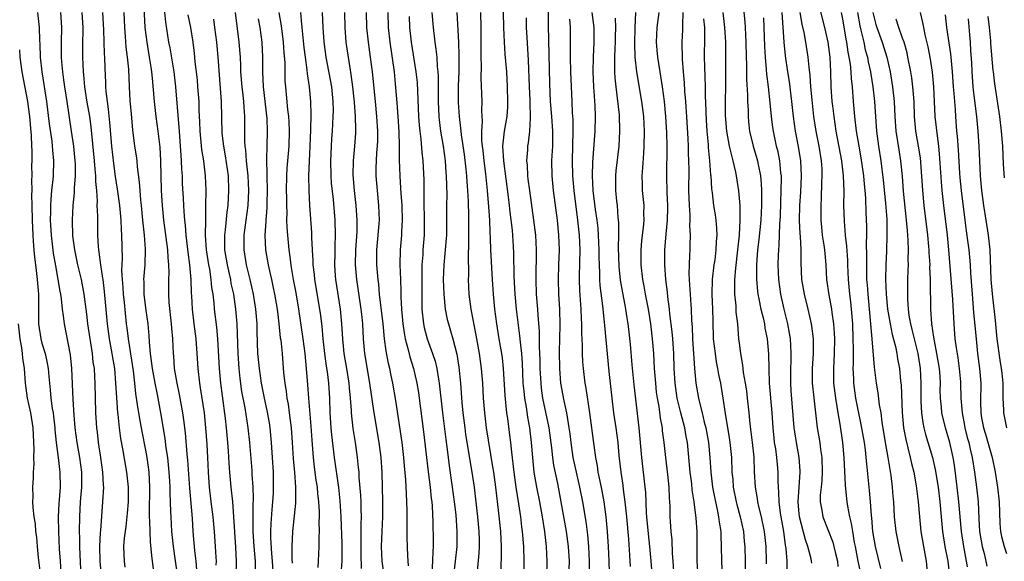
# Model space of a CAD drawing. Units: inches. Extents: x 2544000 to 2547000, y 1536740 to 1539000.
# Drawn here: x 2544672 to 2544805, y 1537733 to 1537806 of the extents above; entities that cross this region are included whole.
import ezdxf

# ---------------------------------------------------------------- set-up
doc = ezdxf.new("R2010")
doc.units = ezdxf.units.IN
doc.header["$MEASUREMENT"] = 0
doc.layers.add('LD25441536_2ft', color=9, linetype='Continuous')

msp = doc.modelspace()

# ---------------------------------------------------------------- linework, layer by layer
at = {"layer": 'LD25441536_2ft'}
for points, elevation in [([(2544748.77, 1537730.77), (2544748.8, 1537733), (2544748.72, 1537735), (2544748.56, 1537736.56), (2544748.33, 1537738.34), (2544747.91, 1537741), (2544747.49, 1537743), (2544747.02, 1537745), (2544746.6, 1537747), (2544746.3, 1537749), (2544746.18, 1537750.18), (2544746.07, 1537751), (2544745.86, 1537752.14), (2544745.75, 1537753), (2544745.38, 1537754.62), (2544744.94, 1537757), (2544744.78, 1537759), (2544744.77, 1537761.23), (2544744.86, 1537764.86), (2544744.81, 1537767), (2544744.67, 1537769), (2544744.6, 1537771), (2544744.66, 1537773), (2544744.75, 1537775), (2544744.68, 1537777), (2544744.46, 1537779), (2544743.95, 1537783), (2544743.74, 1537785), (2544743.71, 1537787), (2544743.74, 1537787.74), (2544743.83, 1537789), (2544743.86, 1537790.14), (2544743.86, 1537791), (2544743.73, 1537793), (2544743.55, 1537795), (2544743.43, 1537797.43), (2544743.27, 1537805.27), (2544743.33, 1537810.67)], 8784), ([(2544688.68, 1537808.68), (2544688.88, 1537805), (2544689.11, 1537803), (2544689.46, 1537801), (2544689.65, 1537799.65), (2544689.76, 1537799), (2544689.86, 1537798.14), (2544690.12, 1537795), (2544690.34, 1537793), (2544690.61, 1537791), (2544690.86, 1537788.86), (2544690.98, 1537787), (2544691.07, 1537783), (2544691.18, 1537781), (2544691.37, 1537779), (2544691.91, 1537775), (2544691.95, 1537773.95), (2544692.05, 1537773), (2544692.08, 1537771.92), (2544692.04, 1537771), (2544692.03, 1537770.03), (2544692.03, 1537769), (2544692.1, 1537767.9), (2544692.4, 1537765), (2544692.44, 1537764.44), (2544692.58, 1537763), (2544692.68, 1537761), (2544692.71, 1537760.71), (2544692.83, 1537759), (2544693.18, 1537757), (2544693.51, 1537755.51), (2544693.95, 1537753), (2544694.08, 1537752.08), (2544694.3, 1537750.3), (2544694.54, 1537747.46), (2544694.63, 1537746.63), (2544694.87, 1537742.87), (2544695.23, 1537738.77), (2544695.34, 1537737), (2544695.56, 1537734.44), (2544695.74, 1537733), (2544695.82, 1537731.82)], 8748), ([(2544737.09, 1537809.09), (2544737.22, 1537805), (2544737.31, 1537803), (2544737.4, 1537801.4), (2544737.59, 1537799), (2544737.71, 1537797), (2544737.76, 1537795), (2544737.72, 1537794.28), (2544737.63, 1537793), (2544737.3, 1537791), (2544737.08, 1537789), (2544737.18, 1537787), (2544737.85, 1537782.15), (2544737.98, 1537781), (2544738.07, 1537780.07), (2544738.36, 1537777.64), (2544738.51, 1537775.49), (2544738.56, 1537774.56), (2544738.59, 1537771.41), (2544738.72, 1537769), (2544738.92, 1537767), (2544739.38, 1537763.38), (2544739.43, 1537762.57), (2544739.61, 1537761), (2544739.71, 1537759.71), (2544739.83, 1537757), (2544739.92, 1537755.92), (2544740.02, 1537755), (2544740.24, 1537753.76), (2544740.42, 1537752.42), (2544740.69, 1537751), (2544740.93, 1537749), (2544741.09, 1537747), (2544741.3, 1537745), (2544741.66, 1537743), (2544742.06, 1537741), (2544742.42, 1537739), (2544742.74, 1537737), (2544742.96, 1537735), (2544743.05, 1537733), (2544743.01, 1537731)], 8780), ([(2544698.49, 1537732.49), (2544698.5, 1537733), (2544698.46, 1537733.54), (2544698.4, 1537735), (2544698.24, 1537737), (2544698.05, 1537739), (2544697.79, 1537741), (2544697.56, 1537743), (2544697.44, 1537745), (2544697.36, 1537747), (2544697.27, 1537748.73), (2544697.09, 1537751), (2544696.88, 1537753), (2544696.38, 1537756.38), (2544696.27, 1537757), (2544696.03, 1537759), (2544695.92, 1537761), (2544695.78, 1537763), (2544695.52, 1537765), (2544695.28, 1537767), (2544695.2, 1537768.8), (2544695.17, 1537769.17), (2544695.11, 1537771), (2544694.94, 1537773), (2544694.7, 1537774.7), (2544694.43, 1537777), (2544694.33, 1537778.33), (2544694.24, 1537779), (2544694.18, 1537780.18), (2544694.1, 1537781), (2544694.05, 1537781.95), (2544693.95, 1537783.95), (2544693.92, 1537785), (2544693.86, 1537785.86), (2544693.82, 1537787), (2544693.75, 1537787.75), (2544693.68, 1537789), (2544693.54, 1537791), (2544693.51, 1537791.51), (2544693.05, 1537797), (2544692.8, 1537799), (2544692.26, 1537802.26), (2544692.11, 1537803), (2544691.69, 1537805.69), (2544691.51, 1537807.51)], 8750), ([(2544769.53, 1537807.53), (2544769.72, 1537805.72), (2544769.76, 1537805), (2544769.85, 1537803), (2544769.89, 1537801), (2544769.94, 1537800.06), (2544769.97, 1537797.97), (2544770.09, 1537795.91), (2544770.09, 1537795), (2544770.16, 1537793.84), (2544770.17, 1537793), (2544770.24, 1537792.25), (2544770.38, 1537791), (2544770.83, 1537789), (2544771.34, 1537787.34), (2544771.42, 1537787), (2544771.51, 1537786.49), (2544771.85, 1537785), (2544771.95, 1537783.95), (2544771.99, 1537783), (2544771.97, 1537782.03), (2544771.98, 1537781), (2544771.89, 1537779), (2544771.62, 1537776.38), (2544771.45, 1537775), (2544771.31, 1537773), (2544771.31, 1537771), (2544771.44, 1537769.44), (2544771.49, 1537769), (2544771.63, 1537768.37), (2544771.88, 1537767), (2544772.19, 1537765.81), (2544772.36, 1537765), (2544772.44, 1537764.44), (2544772.74, 1537763), (2544772.92, 1537760.92), (2544772.95, 1537759), (2544773.02, 1537757), (2544773.35, 1537753), (2544773.49, 1537751), (2544773.62, 1537749.62), (2544773.7, 1537749), (2544773.84, 1537748.16), (2544774, 1537747), (2544774.07, 1537746.07), (2544774.18, 1537745), (2544774.17, 1537743.83), (2544774.2, 1537743), (2544774.28, 1537742.28), (2544774.31, 1537741), (2544774.5, 1537739.5), (2544774.94, 1537737), (2544775.18, 1537735.18), (2544775.27, 1537734.73), (2544775.38, 1537733), (2544775.39, 1537731.39)], 8802), ([(2544788.04, 1537732.04), (2544787.32, 1537735), (2544787, 1537737), (2544786.85, 1537738.85), (2544786.81, 1537739.19), (2544786.68, 1537741), (2544786.54, 1537742.54), (2544786.15, 1537746.15), (2544786.08, 1537747), (2544785.98, 1537748.02), (2544785.85, 1537749), (2544785.43, 1537751.43), (2544785, 1537753.43), (2544784.7, 1537755), (2544784.43, 1537757), (2544784.42, 1537757.58), (2544784.34, 1537759), (2544784.37, 1537759.63), (2544784.37, 1537761.63), (2544784.35, 1537763), (2544784.27, 1537765), (2544784.12, 1537767), (2544784.01, 1537768.01), (2544783.88, 1537769), (2544783.69, 1537771), (2544783.6, 1537773), (2544783.59, 1537773.59), (2544783.49, 1537775.49), (2544783.31, 1537777), (2544783.14, 1537778.86), (2544783.08, 1537781), (2544783.1, 1537782.9), (2544783.03, 1537785), (2544782.8, 1537787), (2544782.05, 1537791), (2544781.75, 1537793), (2544781.58, 1537794.42), (2544781.52, 1537795), (2544781.38, 1537797), (2544781.31, 1537799), (2544781.22, 1537801), (2544780.97, 1537803), (2544780.53, 1537805), (2544779.8, 1537807.8)], 8810), ([(2544680.29, 1537731), (2544680.14, 1537733.86), (2544680.09, 1537735), (2544680.09, 1537736.09), (2544680.07, 1537737), (2544680.09, 1537739), (2544680.2, 1537741), (2544680.37, 1537743), (2544680.37, 1537745), (2544680.1, 1537747), (2544679.75, 1537749), (2544679.47, 1537751), (2544679.32, 1537752.68), (2544679.19, 1537754.81), (2544679.04, 1537759), (2544678.85, 1537760.85), (2544678.03, 1537765), (2544677.92, 1537766.09), (2544677.77, 1537767), (2544677.63, 1537768.37), (2544677.53, 1537769), (2544677.44, 1537769.44), (2544677.2, 1537771), (2544676.85, 1537772.85), (2544676.55, 1537774.55), (2544676.27, 1537777), (2544676.16, 1537779), (2544676.18, 1537780.18), (2544676.18, 1537781), (2544676.22, 1537781.78), (2544676.33, 1537783), (2544676.51, 1537784.51), (2544676.54, 1537785), (2544676.6, 1537787), (2544676.46, 1537788.46), (2544676.43, 1537789), (2544676.36, 1537789.64), (2544676.01, 1537792.01), (2544675.64, 1537795), (2544675.3, 1537797.3), (2544675.04, 1537799), (2544674.8, 1537801), (2544674.74, 1537802.74), (2544674.7, 1537803.3), (2544674.68, 1537805), (2544674.46, 1537807)], 8738), ([(2544677.48, 1537807), (2544677.64, 1537805), (2544677.59, 1537803), (2544677.59, 1537801), (2544677.63, 1537800.37), (2544677.76, 1537799), (2544677.92, 1537797.92), (2544678.03, 1537797), (2544678.33, 1537795), (2544678.95, 1537791), (2544679.23, 1537789), (2544679.43, 1537787), (2544679.45, 1537786.55), (2544679.46, 1537785), (2544679.32, 1537783.32), (2544679.32, 1537782.68), (2544679.15, 1537781), (2544679.06, 1537779), (2544679.12, 1537776.88), (2544679.36, 1537775), (2544679.67, 1537773.67), (2544679.8, 1537773), (2544680.27, 1537771), (2544680.63, 1537769), (2544681, 1537766.31), (2544681.15, 1537765), (2544681.43, 1537763), (2544681.53, 1537762.47), (2544681.75, 1537761), (2544681.87, 1537759.87), (2544682.01, 1537759), (2544682.09, 1537757.91), (2544682.13, 1537757), (2544682.22, 1537753), (2544682.35, 1537751), (2544682.43, 1537750.43), (2544682.58, 1537749), (2544682.89, 1537747), (2544683.17, 1537745), (2544683.25, 1537743.25), (2544683.27, 1537743), (2544683.17, 1537741), (2544682.87, 1537737.13), (2544682.86, 1537736.86), (2544682.75, 1537735), (2544682.8, 1537733), (2544682.97, 1537731)], 8740), ([(2544680.38, 1537807), (2544680.52, 1537805), (2544680.48, 1537802.48), (2544680.47, 1537801), (2544680.56, 1537799), (2544680.61, 1537798.61), (2544680.75, 1537797), (2544681.06, 1537794.94), (2544681.38, 1537793), (2544681.58, 1537791.58), (2544682.02, 1537787), (2544682.14, 1537785.86), (2544682.2, 1537785), (2544682.2, 1537784.2), (2544682.33, 1537783), (2544682.43, 1537781.57), (2544682.41, 1537781), (2544682.47, 1537779.53), (2544682.46, 1537778.46), (2544682.48, 1537777), (2544682.57, 1537775.43), (2544682.61, 1537775), (2544682.68, 1537774.68), (2544682.89, 1537773), (2544683.17, 1537771.17), (2544683.18, 1537771), (2544683.38, 1537769.38), (2544683.77, 1537765), (2544684.04, 1537763), (2544684.41, 1537761), (2544684.49, 1537760.49), (2544684.75, 1537759), (2544684.92, 1537757), (2544685.02, 1537755.02), (2544685.18, 1537753), (2544685.21, 1537752.79), (2544685.39, 1537751), (2544685.57, 1537749.57), (2544685.84, 1537748.16), (2544686.4, 1537745), (2544686.6, 1537743), (2544686.6, 1537741), (2544686.5, 1537739.5), (2544686.32, 1537737.68), (2544686.09, 1537736.09), (2544686, 1537735), (2544686.04, 1537733.96), (2544686.06, 1537733), (2544686.18, 1537732.18)], 8742), ([(2544690.04, 1537731.96), (2544689.91, 1537733), (2544689.79, 1537733.79), (2544689.62, 1537735.62), (2544689.56, 1537737), (2544689.54, 1537738.46), (2544689.51, 1537739), (2544689.5, 1537739.5), (2544689.53, 1537743), (2544689.44, 1537745), (2544689.18, 1537747), (2544689, 1537747.98), (2544688.48, 1537750.48), (2544688.28, 1537751.72), (2544688.04, 1537753), (2544687.89, 1537754.11), (2544687.64, 1537755.64), (2544687.51, 1537757), (2544687.32, 1537758.68), (2544686.64, 1537763), (2544686.47, 1537764.47), (2544686.4, 1537765), (2544686.1, 1537767.9), (2544685.97, 1537769), (2544685.93, 1537769.93), (2544685.84, 1537771), (2544685.78, 1537772.22), (2544685.84, 1537773.84), (2544685.78, 1537777), (2544685.73, 1537777.73), (2544685.68, 1537779), (2544685.49, 1537781), (2544685.19, 1537783.19), (2544684.91, 1537784.91), (2544684.66, 1537786.66), (2544684.4, 1537789), (2544684.16, 1537792.16), (2544683.97, 1537793.97), (2544683.81, 1537795), (2544683.65, 1537796.35), (2544683.6, 1537797), (2544683.59, 1537797.59), (2544683.5, 1537799.5), (2544683.46, 1537801), (2544683.43, 1537801.43), (2544683.34, 1537804.66), (2544683.21, 1537807)], 8744), ([(2544686.02, 1537807), (2544686.12, 1537805), (2544686.23, 1537803.77), (2544686.32, 1537802.32), (2544686.5, 1537801), (2544686.64, 1537799.36), (2544686.73, 1537797), (2544686.84, 1537795.16), (2544687, 1537793.29), (2544687.2, 1537791.2), (2544687.48, 1537789), (2544687.68, 1537787.68), (2544687.76, 1537787), (2544687.82, 1537786.18), (2544688.11, 1537784.11), (2544688.18, 1537783), (2544688.28, 1537781.72), (2544688.37, 1537781), (2544688.56, 1537779), (2544688.59, 1537778.59), (2544688.75, 1537777), (2544688.89, 1537775.11), (2544688.86, 1537773), (2544688.7, 1537771), (2544688.72, 1537770.72), (2544688.73, 1537769), (2544689, 1537766.82), (2544689.26, 1537765), (2544689.4, 1537763.4), (2544689.45, 1537762.55), (2544689.6, 1537761), (2544689.67, 1537760.33), (2544689.86, 1537759), (2544690.21, 1537757), (2544690.51, 1537755.49), (2544690.96, 1537753), (2544691.55, 1537749.55), (2544691.7, 1537748.3), (2544691.9, 1537747), (2544692.02, 1537746.02), (2544692.11, 1537745), (2544692.19, 1537743.81), (2544692.22, 1537743), (2544692.22, 1537742.22), (2544692.34, 1537739.66), (2544692.36, 1537739), (2544692.46, 1537737), (2544692.66, 1537735), (2544692.96, 1537733.04), (2544693.2, 1537731.2)], 8746), ([(2544701.19, 1537731), (2544701.21, 1537733), (2544701.12, 1537734.88), (2544700.86, 1537739), (2544700.7, 1537741), (2544700.48, 1537743), (2544700.32, 1537745), (2544700.23, 1537746.23), (2544700.15, 1537747.85), (2544700.06, 1537749), (2544699.87, 1537751), (2544699.73, 1537752.27), (2544699.31, 1537755.31), (2544699.1, 1537757), (2544698.93, 1537759), (2544698.71, 1537763), (2544698.57, 1537764.57), (2544698.27, 1537767), (2544698.2, 1537767.8), (2544698.05, 1537769), (2544697.9, 1537769.9), (2544697.82, 1537771), (2544697.61, 1537772.39), (2544697.49, 1537773), (2544697.18, 1537775), (2544697.04, 1537777), (2544697.06, 1537779), (2544697.1, 1537781), (2544697.11, 1537783), (2544697.03, 1537785), (2544696.79, 1537787), (2544696.54, 1537788.54), (2544696.32, 1537791), (2544696.28, 1537792.28), (2544696.2, 1537793.8), (2544696.17, 1537795), (2544696.02, 1537797), (2544695.94, 1537797.94), (2544695.66, 1537800.34), (2544695.55, 1537801.55), (2544695.36, 1537803), (2544695.04, 1537805), (2544694.72, 1537806.72)], 8752), ([(2544698.1, 1537806.1), (2544698.27, 1537805), (2544698.53, 1537803), (2544698.71, 1537801), (2544699.15, 1537795), (2544699.26, 1537790.74), (2544699.45, 1537789), (2544699.69, 1537787.69), (2544700.07, 1537785), (2544700.15, 1537783), (2544700.05, 1537781), (2544699.93, 1537780.07), (2544699.71, 1537777.71), (2544699.61, 1537777), (2544699.59, 1537776.41), (2544699.62, 1537775), (2544699.94, 1537773), (2544700.23, 1537771.77), (2544700.39, 1537771), (2544700.47, 1537770.47), (2544700.79, 1537769), (2544701.09, 1537767), (2544701.26, 1537765), (2544701.39, 1537761), (2544701.53, 1537759), (2544701.66, 1537757.66), (2544701.9, 1537755.9), (2544702.32, 1537753.68), (2544702.75, 1537751), (2544702.97, 1537749), (2544703.26, 1537745.26), (2544703.28, 1537744.72), (2544703.4, 1537743), (2544703.46, 1537741.46), (2544703.42, 1537740.58), (2544703.42, 1537739), (2544703.41, 1537738.59), (2544703.43, 1537737), (2544703.55, 1537735), (2544703.71, 1537733), (2544703.75, 1537731.75)], 8754), ([(2544706.34, 1537729), (2544706.06, 1537733), (2544705.97, 1537734.03), (2544705.85, 1537736.15), (2544705.85, 1537737), (2544705.89, 1537738.11), (2544706.02, 1537739.98), (2544706.13, 1537741), (2544706.19, 1537742.19), (2544706.22, 1537743), (2544706.19, 1537745), (2544706.08, 1537747), (2544705.95, 1537749), (2544705.75, 1537751), (2544705.65, 1537751.65), (2544705.35, 1537753.35), (2544704.99, 1537755), (2544704.6, 1537757), (2544704.31, 1537759), (2544704.11, 1537761), (2544704, 1537764), (2544703.99, 1537765), (2544703.83, 1537767), (2544703.51, 1537769), (2544703.04, 1537771), (2544702.55, 1537773), (2544702.23, 1537775), (2544702.27, 1537777), (2544702.54, 1537779), (2544702.78, 1537781), (2544702.88, 1537783), (2544702.78, 1537785), (2544702.55, 1537787), (2544702.46, 1537788.46), (2544702.38, 1537789), (2544702.34, 1537789.66), (2544702.33, 1537793), (2544702.24, 1537794.24), (2544702.2, 1537795), (2544702.12, 1537795.88), (2544701.99, 1537797), (2544701.82, 1537799), (2544701.8, 1537799.8), (2544701.74, 1537801), (2544701.59, 1537803), (2544701.07, 1537807)], 8756), ([(2544704.15, 1537806.15), (2544704.34, 1537805), (2544704.61, 1537803), (2544704.71, 1537801), (2544704.72, 1537799), (2544704.83, 1537797), (2544705.29, 1537792.71), (2544705.36, 1537791), (2544705.3, 1537789), (2544705.26, 1537787.26), (2544705.24, 1537787), (2544705.32, 1537785.32), (2544705.31, 1537785), (2544705.36, 1537783), (2544705.3, 1537781.3), (2544705.29, 1537780.71), (2544705.15, 1537779), (2544705.16, 1537778.84), (2544705.05, 1537777), (2544705.14, 1537775), (2544705.48, 1537773), (2544705.77, 1537771.77), (2544705.92, 1537771), (2544706.12, 1537770.12), (2544706.35, 1537769), (2544706.68, 1537767), (2544706.93, 1537765.07), (2544707.12, 1537763.13), (2544707.17, 1537762.83), (2544707.35, 1537761), (2544707.57, 1537758.43), (2544707.72, 1537757), (2544707.91, 1537755.91), (2544708.01, 1537755), (2544708.16, 1537754.17), (2544708.33, 1537753), (2544708.58, 1537751), (2544708.72, 1537749), (2544708.85, 1537746.85), (2544709.02, 1537744.98), (2544709.17, 1537743), (2544709.16, 1537740.84), (2544708.77, 1537737), (2544708.68, 1537735), (2544708.67, 1537733.33), (2544708.72, 1537732.72)], 8758), ([(2544706.94, 1537807), (2544707.22, 1537805.22), (2544707.5, 1537803), (2544707.59, 1537801.59), (2544707.71, 1537800.29), (2544707.75, 1537797.75), (2544707.8, 1537797), (2544708.09, 1537793.91), (2544708.21, 1537793), (2544708.27, 1537792.27), (2544708.33, 1537791), (2544708.26, 1537789), (2544707.99, 1537786.01), (2544707.95, 1537785), (2544707.93, 1537783), (2544707.95, 1537782.05), (2544707.94, 1537781), (2544707.98, 1537780.02), (2544707.96, 1537779), (2544708, 1537778), (2544708.08, 1537777), (2544708.27, 1537775), (2544708.37, 1537774.37), (2544708.52, 1537773), (2544708.6, 1537772.6), (2544708.86, 1537771), (2544709.19, 1537769.19), (2544709.55, 1537767), (2544710.16, 1537763), (2544710.41, 1537761), (2544710.46, 1537760.46), (2544710.61, 1537759), (2544710.78, 1537756.78), (2544710.9, 1537755), (2544711.22, 1537751.22), (2544711.35, 1537749.35), (2544711.53, 1537747), (2544711.69, 1537745.69), (2544711.93, 1537743.93), (2544712.09, 1537743), (2544712.15, 1537742.15), (2544712.28, 1537741), (2544712.35, 1537739.65), (2544712.34, 1537739), (2544712.3, 1537738.3), (2544712.34, 1537737), (2544712.31, 1537736.31), (2544712.33, 1537735), (2544712.22, 1537733), (2544712.16, 1537732.16)], 8760), ([(2544709.82, 1537807), (2544709.95, 1537805.95), (2544710.01, 1537805), (2544710.29, 1537802.29), (2544710.45, 1537801), (2544710.7, 1537799.3), (2544710.74, 1537798.74), (2544711.02, 1537797), (2544711.21, 1537795), (2544711.23, 1537793.23), (2544711.19, 1537791.19), (2544711.11, 1537789), (2544710.94, 1537785), (2544710.95, 1537783), (2544711.06, 1537781), (2544711.33, 1537777.33), (2544711.34, 1537776.66), (2544711.41, 1537775), (2544711.51, 1537773.51), (2544711.52, 1537773), (2544711.68, 1537771.68), (2544711.75, 1537771), (2544712.48, 1537766.47), (2544712.7, 1537764.7), (2544712.87, 1537763), (2544713.09, 1537761), (2544713.32, 1537759.32), (2544713.45, 1537758.55), (2544713.63, 1537757), (2544713.74, 1537755), (2544713.8, 1537753), (2544713.95, 1537751), (2544714.04, 1537750.04), (2544714.38, 1537747), (2544714.95, 1537742.95), (2544715.14, 1537741.14), (2544715.28, 1537739), (2544715.41, 1537735.41), (2544715.41, 1537734.59), (2544715.39, 1537733), (2544715.28, 1537731.28)], 8762), ([(2544712.77, 1537807), (2544712.85, 1537805), (2544713, 1537803.04), (2544713.25, 1537801), (2544714, 1537797), (2544714.22, 1537795), (2544714.23, 1537793.77), (2544714.21, 1537793), (2544714.09, 1537791), (2544714.01, 1537789.99), (2544713.96, 1537789), (2544713.93, 1537787.93), (2544713.87, 1537787), (2544713.91, 1537785), (2544713.98, 1537783.98), (2544714.23, 1537781.77), (2544714.47, 1537779), (2544714.52, 1537777), (2544714.46, 1537775.54), (2544714.46, 1537774.46), (2544714.42, 1537773), (2544714.51, 1537771.49), (2544714.55, 1537771), (2544715.19, 1537767), (2544715.38, 1537765), (2544715.49, 1537763), (2544715.69, 1537761), (2544716.03, 1537759), (2544716.35, 1537757), (2544716.38, 1537756.38), (2544716.52, 1537755), (2544716.65, 1537753.35), (2544716.66, 1537753), (2544716.9, 1537750.9), (2544717.19, 1537749), (2544717.47, 1537747), (2544717.63, 1537745.63), (2544717.69, 1537745), (2544717.72, 1537744.28), (2544717.93, 1537741.93), (2544717.97, 1537741), (2544717.98, 1537740.02), (2544718.03, 1537739), (2544717.98, 1537738.02), (2544717.99, 1537735.99), (2544717.96, 1537735), (2544717.99, 1537734.01), (2544718.01, 1537732.01)], 8764), ([(2544715.76, 1537807), (2544715.8, 1537805), (2544715.97, 1537803), (2544716.09, 1537802.09), (2544716.47, 1537799.53), (2544716.64, 1537798.64), (2544716.86, 1537797), (2544717.08, 1537794.92), (2544717.23, 1537793), (2544717.25, 1537791.25), (2544717.27, 1537791), (2544717.26, 1537790.74), (2544717.13, 1537789), (2544716.93, 1537787), (2544716.88, 1537785.12), (2544717.06, 1537783), (2544717.31, 1537781), (2544717.45, 1537779), (2544717.43, 1537777.43), (2544717.27, 1537775), (2544717.23, 1537773), (2544717.37, 1537771), (2544717.98, 1537767), (2544718.09, 1537765.91), (2544718.18, 1537765), (2544718.29, 1537763), (2544718.48, 1537761), (2544719.13, 1537757), (2544719.71, 1537753), (2544720.38, 1537749), (2544720.66, 1537747), (2544720.8, 1537745), (2544720.91, 1537741), (2544720.91, 1537739), (2544720.8, 1537737), (2544720.72, 1537735), (2544720.82, 1537733), (2544721.07, 1537731.07)], 8766), ([(2544724.39, 1537732.39), (2544724.29, 1537733.71), (2544724.21, 1537736.21), (2544724.23, 1537737.77), (2544724.22, 1537739.78), (2544724.19, 1537741), (2544724.11, 1537742.11), (2544724.04, 1537743.96), (2544723.86, 1537745.86), (2544723.78, 1537747), (2544723.54, 1537749), (2544722.68, 1537754.68), (2544722.29, 1537757), (2544722.04, 1537758.04), (2544721.86, 1537759), (2544721.69, 1537759.69), (2544721.37, 1537761.37), (2544721.17, 1537763), (2544720.98, 1537765), (2544720.51, 1537769), (2544720.39, 1537770.39), (2544720.31, 1537771), (2544720.14, 1537773), (2544720.13, 1537775), (2544720.48, 1537779), (2544720.42, 1537781), (2544720.21, 1537783), (2544720.05, 1537785), (2544720.06, 1537786.06), (2544720.09, 1537787), (2544720.15, 1537788.15), (2544720.23, 1537789), (2544720.26, 1537789.74), (2544720.28, 1537791), (2544720.14, 1537793), (2544719.93, 1537795), (2544719.54, 1537799), (2544719.27, 1537801), (2544718.99, 1537803), (2544718.78, 1537805), (2544718.73, 1537807)], 8768), ([(2544721.59, 1537807), (2544721.67, 1537805), (2544721.88, 1537803), (2544722.45, 1537799), (2544722.62, 1537797.38), (2544722.84, 1537794.84), (2544722.97, 1537793), (2544723.1, 1537790.9), (2544723.14, 1537789), (2544723.14, 1537787.14), (2544723.21, 1537785), (2544723.33, 1537783.33), (2544723.36, 1537782.64), (2544723.49, 1537781), (2544723.55, 1537779), (2544723.47, 1537777.47), (2544723.46, 1537777), (2544723.28, 1537775), (2544723.25, 1537773), (2544723.33, 1537771), (2544723.38, 1537769.38), (2544723.37, 1537768.63), (2544723.44, 1537767), (2544723.63, 1537765), (2544723.8, 1537763.8), (2544723.96, 1537763), (2544724.32, 1537761.68), (2544724.57, 1537760.57), (2544725.06, 1537759), (2544725.54, 1537757), (2544725.74, 1537755.74), (2544725.85, 1537755), (2544726.44, 1537750.44), (2544727.04, 1537745.04), (2544727.31, 1537743), (2544727.47, 1537741.47), (2544727.53, 1537741), (2544727.58, 1537740.42), (2544727.67, 1537738.33), (2544727.71, 1537735.71), (2544727.71, 1537735), (2544727.66, 1537734.34), (2544727.64, 1537733), (2544727.52, 1537731.52)], 8770), ([(2544724.47, 1537806.47), (2544724.55, 1537805), (2544724.77, 1537803), (2544725.4, 1537799), (2544725.55, 1537797.55), (2544725.76, 1537793), (2544725.83, 1537791.83), (2544725.92, 1537791), (2544726.07, 1537789.93), (2544726.19, 1537788.19), (2544726.33, 1537787), (2544726.46, 1537784.46), (2544726.48, 1537783), (2544726.47, 1537781.53), (2544726.52, 1537779), (2544726.5, 1537777), (2544726.34, 1537775), (2544726.31, 1537774.31), (2544726.21, 1537773), (2544726.21, 1537767), (2544726.4, 1537765), (2544726.51, 1537764.51), (2544726.91, 1537763), (2544727.63, 1537761), (2544727.97, 1537759.97), (2544728.2, 1537759), (2544728.43, 1537757.57), (2544728.54, 1537757), (2544729, 1537753), (2544729.42, 1537749.42), (2544729.57, 1537748.43), (2544729.87, 1537745.87), (2544730.3, 1537743), (2544730.57, 1537741), (2544730.76, 1537739.24), (2544730.92, 1537737), (2544730.89, 1537735), (2544730.69, 1537733), (2544730.37, 1537730.37)], 8772), ([(2544727.55, 1537807), (2544727.7, 1537805), (2544727.94, 1537803), (2544728.08, 1537802.08), (2544728.2, 1537801), (2544728.27, 1537799.73), (2544728.36, 1537799), (2544728.39, 1537798.4), (2544728.38, 1537795.62), (2544728.39, 1537795), (2544728.48, 1537793), (2544728.52, 1537792.52), (2544728.73, 1537791), (2544729.08, 1537789), (2544729.34, 1537787), (2544729.45, 1537785.45), (2544729.49, 1537785), (2544729.56, 1537782.44), (2544729.53, 1537781), (2544729.5, 1537777), (2544729.48, 1537776.52), (2544729.35, 1537775), (2544729.16, 1537773), (2544729.09, 1537771), (2544729.14, 1537769), (2544729.32, 1537767), (2544729.61, 1537765.61), (2544729.77, 1537765), (2544730.07, 1537764.07), (2544730.38, 1537763), (2544730.91, 1537760.91), (2544731.18, 1537759.18), (2544731.39, 1537757), (2544731.58, 1537754.42), (2544731.71, 1537753), (2544731.97, 1537751), (2544732.1, 1537750.1), (2544732.94, 1537745), (2544733.23, 1537743), (2544733.7, 1537739), (2544733.89, 1537737), (2544733.9, 1537735.9), (2544733.93, 1537735), (2544733.89, 1537734.11), (2544733.67, 1537731.67)], 8774), ([(2544730.91, 1537807), (2544731.14, 1537803), (2544731.2, 1537801.2), (2544731.17, 1537799), (2544731.11, 1537797.11), (2544731.11, 1537794.89), (2544731.22, 1537793), (2544731.42, 1537791.42), (2544731.44, 1537791), (2544731.49, 1537790.51), (2544731.88, 1537787.88), (2544732.12, 1537785.88), (2544732.21, 1537785), (2544732.24, 1537784.24), (2544732.35, 1537783), (2544732.43, 1537781.57), (2544732.48, 1537779.52), (2544732.5, 1537777), (2544732.5, 1537775.5), (2544732.44, 1537774.44), (2544732.47, 1537771.53), (2544732.45, 1537771), (2544732.52, 1537769), (2544732.79, 1537767), (2544733.49, 1537763.49), (2544733.94, 1537761), (2544734.21, 1537759), (2544734.35, 1537757), (2544734.45, 1537755), (2544734.62, 1537753), (2544734.88, 1537751), (2544735.74, 1537745.74), (2544735.85, 1537745), (2544736.11, 1537743), (2544736.53, 1537739.47), (2544736.79, 1537737), (2544736.9, 1537735), (2544736.86, 1537731)], 8776), ([(2544734.09, 1537807), (2544734.13, 1537805), (2544734.13, 1537802.13), (2544734.14, 1537801), (2544734.19, 1537799.81), (2544734.16, 1537798.16), (2544734.27, 1537795), (2544734.25, 1537793.75), (2544734.32, 1537792.32), (2544734.25, 1537791), (2544734.25, 1537789.75), (2544734.32, 1537789), (2544734.4, 1537788.4), (2544734.53, 1537787), (2544734.76, 1537785.24), (2544735.01, 1537783), (2544735.2, 1537780.8), (2544735.31, 1537779), (2544735.37, 1537777.37), (2544735.42, 1537776.58), (2544735.47, 1537775), (2544735.67, 1537771), (2544735.79, 1537769), (2544735.99, 1537767), (2544736.24, 1537765), (2544736.57, 1537763), (2544736.93, 1537761), (2544737, 1537760.43), (2544737.16, 1537759), (2544737.36, 1537755.36), (2544737.62, 1537753), (2544737.73, 1537752.27), (2544738.02, 1537750.02), (2544738.15, 1537749), (2544738.27, 1537747.73), (2544738.59, 1537745), (2544738.88, 1537743), (2544739.24, 1537740.76), (2544739.5, 1537739), (2544739.64, 1537737.64), (2544739.73, 1537737), (2544739.89, 1537735), (2544739.95, 1537733), (2544739.95, 1537729.95)], 8778), ([(2544746.02, 1537731), (2544746.08, 1537733), (2544745.97, 1537735), (2544745.69, 1537737), (2544744.99, 1537741), (2544744.51, 1537743.49), (2544743.98, 1537745.98), (2544743.85, 1537747), (2544743.72, 1537748.28), (2544743.36, 1537751), (2544742.52, 1537755), (2544742.33, 1537756.33), (2544742.26, 1537757), (2544742.15, 1537759), (2544742.14, 1537760.14), (2544742.05, 1537761.95), (2544742.06, 1537763), (2544742.04, 1537764.04), (2544741.86, 1537766.14), (2544741.82, 1537767), (2544741.66, 1537769), (2544741.59, 1537771), (2544741.67, 1537775), (2544741.56, 1537777), (2544741.31, 1537779), (2544740.73, 1537783), (2544740.54, 1537784.54), (2544740.47, 1537785), (2544740.42, 1537786.42), (2544740.35, 1537787), (2544740.48, 1537788.48), (2544740.49, 1537789), (2544740.57, 1537789.43), (2544740.76, 1537791), (2544740.82, 1537792.82), (2544740.85, 1537793), (2544740.78, 1537794.78), (2544740.78, 1537795.22), (2544740.7, 1537797), (2544740.58, 1537800.58), (2544740.38, 1537803.62), (2544740.31, 1537805), (2544740.31, 1537806.31)], 8782), ([(2544751.47, 1537731.47), (2544751.44, 1537733), (2544751.36, 1537735), (2544751.23, 1537737), (2544751.05, 1537739), (2544750.79, 1537741), (2544750.5, 1537742.5), (2544750.21, 1537743.79), (2544749.97, 1537745), (2544749.86, 1537745.86), (2544749.63, 1537747), (2544749.4, 1537748.6), (2544748.84, 1537753), (2544748.35, 1537756.35), (2544748.22, 1537757), (2544747.98, 1537759), (2544747.9, 1537759.9), (2544747.84, 1537761), (2544747.85, 1537762.15), (2544747.77, 1537763.77), (2544747.78, 1537765), (2544747.73, 1537765.73), (2544747.68, 1537767), (2544747.5, 1537769.5), (2544747.44, 1537771), (2544747.44, 1537771.44), (2544747.52, 1537775), (2544747.43, 1537777), (2544747.22, 1537779), (2544746.71, 1537783), (2544746.53, 1537785), (2544746.49, 1537787), (2544746.58, 1537791), (2544746.57, 1537792.57), (2544746.5, 1537793.5), (2544746.45, 1537795), (2544746.26, 1537799), (2544746.24, 1537801), (2544746.25, 1537803), (2544746.21, 1537805), (2544746.12, 1537806.12)], 8786), ([(2544749.11, 1537807), (2544749.37, 1537805), (2544749.38, 1537803), (2544749.28, 1537801), (2544749.24, 1537799), (2544749.32, 1537797), (2544749.51, 1537794.49), (2544749.56, 1537793), (2544749.51, 1537791), (2544749.19, 1537786.81), (2544749.15, 1537785), (2544749.24, 1537783), (2544749.57, 1537780.43), (2544749.78, 1537779), (2544749.91, 1537777.91), (2544749.97, 1537777), (2544750.05, 1537775), (2544750.05, 1537774.05), (2544750.08, 1537773), (2544750.15, 1537771.85), (2544750.15, 1537771), (2544750.2, 1537770.2), (2544750.54, 1537767.46), (2544750.77, 1537765.23), (2544750.8, 1537764.8), (2544751.4, 1537758.6), (2544751.79, 1537755), (2544752.04, 1537753), (2544752.32, 1537751), (2544752.59, 1537749), (2544752.76, 1537747.24), (2544753.02, 1537745), (2544753.28, 1537743.28), (2544753.34, 1537742.66), (2544753.57, 1537741), (2544753.76, 1537739), (2544754.03, 1537735.97), (2544754.18, 1537733.82), (2544754.27, 1537732.27)], 8788), ([(2544752.24, 1537806.24), (2544752.29, 1537805), (2544752.24, 1537803.76), (2544752.24, 1537803), (2544752.19, 1537802.19), (2544752.15, 1537801), (2544752.18, 1537799.82), (2544752.16, 1537799), (2544752.2, 1537798.2), (2544752.33, 1537797), (2544752.54, 1537795.46), (2544752.78, 1537793.22), (2544752.85, 1537791), (2544752.74, 1537789), (2544752.36, 1537785.64), (2544752.3, 1537785), (2544752.29, 1537783), (2544752.43, 1537781.57), (2544752.5, 1537781), (2544752.62, 1537779.38), (2544752.69, 1537778.69), (2544752.69, 1537777), (2544752.67, 1537775.33), (2544752.75, 1537772.75), (2544752.92, 1537770.92), (2544753.22, 1537769.22), (2544753.54, 1537767.54), (2544753.66, 1537767), (2544753.84, 1537765.84), (2544753.98, 1537765), (2544754.11, 1537763.89), (2544754.28, 1537762.28), (2544754.52, 1537759.48), (2544754.78, 1537756.78), (2544755.42, 1537751), (2544755.79, 1537747), (2544756.25, 1537743), (2544756.32, 1537742.32), (2544756.45, 1537739.55), (2544756.49, 1537739), (2544756.7, 1537736.7), (2544756.88, 1537735), (2544757.06, 1537733), (2544757.51, 1537727.51)], 8790), ([(2544755.01, 1537807.01), (2544754.92, 1537805), (2544754.84, 1537802.84), (2544754.9, 1537801), (2544755.14, 1537799), (2544755.82, 1537795), (2544756.05, 1537793), (2544756.16, 1537791), (2544756.13, 1537789), (2544756.05, 1537788.05), (2544755.95, 1537786.05), (2544755.86, 1537785), (2544755.87, 1537783.87), (2544755.91, 1537783), (2544756.1, 1537781), (2544756.08, 1537779.92), (2544756.1, 1537779), (2544756.01, 1537778.01), (2544755.87, 1537777), (2544755.78, 1537776.22), (2544755.69, 1537775), (2544755.71, 1537773), (2544755.92, 1537771), (2544756.11, 1537770.11), (2544756.3, 1537769), (2544756.7, 1537767), (2544757.02, 1537765), (2544757.25, 1537763), (2544757.4, 1537761), (2544757.5, 1537759), (2544757.67, 1537757), (2544757.8, 1537755.8), (2544757.92, 1537755), (2544758.12, 1537753.88), (2544758.31, 1537752.31), (2544758.57, 1537751), (2544758.6, 1537750.6), (2544758.82, 1537749), (2544759.03, 1537747), (2544759.31, 1537744.69), (2544759.49, 1537743), (2544759.54, 1537741.54), (2544759.59, 1537741), (2544759.62, 1537740.38), (2544759.63, 1537739), (2544759.66, 1537738.34), (2544759.76, 1537737), (2544759.87, 1537735.87), (2544759.94, 1537734.06), (2544760.02, 1537733), (2544760.18, 1537731)], 8792), ([(2544763.44, 1537731), (2544763.3, 1537733), (2544763.29, 1537737), (2544763.17, 1537738.83), (2544762.91, 1537741), (2544762.64, 1537742.64), (2544762.57, 1537743.43), (2544762.36, 1537745), (2544761.99, 1537749), (2544761.83, 1537749.83), (2544761.62, 1537751), (2544761.1, 1537753), (2544760.62, 1537755), (2544760.33, 1537757), (2544760.2, 1537759), (2544760.15, 1537761), (2544760.02, 1537763), (2544759.94, 1537763.94), (2544759.64, 1537766.36), (2544759.58, 1537767), (2544759.36, 1537768.64), (2544759.31, 1537769.31), (2544759.1, 1537771), (2544758.95, 1537773), (2544758.93, 1537775), (2544759.11, 1537777.11), (2544759.31, 1537779), (2544759.35, 1537780.65), (2544759.34, 1537781), (2544759.26, 1537782.74), (2544759.2, 1537785), (2544759.24, 1537789), (2544759.21, 1537790.79), (2544759.08, 1537793), (2544758.89, 1537795), (2544758.62, 1537797), (2544758.41, 1537798.41), (2544758.3, 1537799), (2544758.14, 1537800.14), (2544757.99, 1537801), (2544757.92, 1537801.92), (2544757.82, 1537803), (2544757.91, 1537805), (2544758.18, 1537807)], 8794), ([(2544761.38, 1537807), (2544761.31, 1537805.31), (2544761.31, 1537804.69), (2544761.24, 1537803), (2544761.28, 1537800.73), (2544761.4, 1537799), (2544761.54, 1537797.54), (2544761.6, 1537796.4), (2544761.72, 1537795), (2544761.76, 1537794.24), (2544761.85, 1537793), (2544762.03, 1537789.97), (2544762.07, 1537789), (2544762.09, 1537788.09), (2544762.14, 1537787), (2544762.16, 1537785.84), (2544762.15, 1537783), (2544762.21, 1537781), (2544762.3, 1537779.7), (2544762.31, 1537779), (2544762.28, 1537778.28), (2544762.35, 1537777), (2544762.33, 1537775.67), (2544762.3, 1537775), (2544762.29, 1537774.29), (2544762.22, 1537773), (2544762.19, 1537771.81), (2544762.22, 1537771), (2544762.28, 1537770.28), (2544762.34, 1537769), (2544762.43, 1537767.57), (2544762.48, 1537767), (2544762.54, 1537765.46), (2544762.61, 1537764.61), (2544762.69, 1537763), (2544762.95, 1537759), (2544763.13, 1537757), (2544763.47, 1537755), (2544763.6, 1537754.4), (2544763.96, 1537753), (2544764.26, 1537751.74), (2544764.47, 1537751), (2544764.83, 1537749), (2544765.01, 1537747), (2544765.15, 1537745), (2544765.39, 1537743), (2544765.64, 1537741.64), (2544765.77, 1537741), (2544766.01, 1537739.99), (2544766.2, 1537739), (2544766.27, 1537738.27), (2544766.49, 1537737), (2544766.49, 1537736.49), (2544766.56, 1537735), (2544766.57, 1537733), (2544766.66, 1537731)], 8796), ([(2544764.18, 1537806.18), (2544764.29, 1537805), (2544764.31, 1537803.69), (2544764.27, 1537801), (2544764.29, 1537799.71), (2544764.35, 1537798.35), (2544764.39, 1537797), (2544764.4, 1537795.6), (2544764.43, 1537795), (2544764.46, 1537793.54), (2544764.51, 1537792.51), (2544764.6, 1537791), (2544764.77, 1537789.23), (2544764.79, 1537788.79), (2544764.98, 1537787), (2544765.12, 1537785.12), (2544765.14, 1537785), (2544765.23, 1537783.23), (2544765.31, 1537782.69), (2544765.5, 1537781), (2544765.71, 1537779.71), (2544765.81, 1537779), (2544765.92, 1537777.92), (2544765.95, 1537777), (2544765.88, 1537776.12), (2544765.84, 1537775), (2544765.67, 1537773.67), (2544765.56, 1537773), (2544765.32, 1537771), (2544765.3, 1537769), (2544765.39, 1537767), (2544765.4, 1537765.4), (2544765.48, 1537763), (2544765.71, 1537761), (2544765.88, 1537759.88), (2544766.05, 1537759), (2544766.18, 1537758.18), (2544766.43, 1537757), (2544766.75, 1537755), (2544767.06, 1537752.94), (2544767.63, 1537749.63), (2544767.72, 1537749), (2544767.91, 1537747), (2544767.99, 1537745), (2544768.09, 1537744.09), (2544768.17, 1537743), (2544768.58, 1537741), (2544768.66, 1537740.66), (2544769.12, 1537739), (2544769.53, 1537737), (2544769.64, 1537735.64), (2544769.71, 1537735), (2544769.76, 1537733), (2544769.77, 1537731.77)], 8798), ([(2544772.65, 1537732.65), (2544772.65, 1537733), (2544772.59, 1537735), (2544772.37, 1537737), (2544771.98, 1537739), (2544771.63, 1537740.37), (2544771.5, 1537741), (2544771.45, 1537741.45), (2544771.16, 1537743), (2544771.05, 1537745.05), (2544770.97, 1537747.03), (2544770.76, 1537749), (2544770.45, 1537751.55), (2544770.33, 1537753), (2544770.11, 1537755), (2544769.98, 1537755.98), (2544769.82, 1537757), (2544769.56, 1537758.44), (2544769.46, 1537759.46), (2544769.17, 1537761), (2544769, 1537762.41), (2544768.93, 1537763), (2544768.77, 1537765), (2544768.58, 1537766.58), (2544768.54, 1537767.46), (2544768.38, 1537769), (2544768.4, 1537769.6), (2544768.39, 1537771), (2544768.51, 1537772.51), (2544768.8, 1537775), (2544769, 1537777), (2544769.12, 1537779), (2544769.09, 1537781), (2544768.94, 1537782.94), (2544768.61, 1537785), (2544768.52, 1537785.48), (2544768.14, 1537787), (2544767.9, 1537788.1), (2544767.65, 1537789), (2544767.31, 1537791), (2544767.14, 1537793.14), (2544767.12, 1537795.12), (2544767.15, 1537797), (2544767.15, 1537803), (2544767.05, 1537805), (2544766.82, 1537807)], 8800), ([(2544778.74, 1537732.74), (2544778.73, 1537733), (2544778.67, 1537733.33), (2544778.23, 1537735), (2544777.89, 1537735.89), (2544777.09, 1537739), (2544777, 1537739.87), (2544776.9, 1537741), (2544777.03, 1537743), (2544777.19, 1537745), (2544777.19, 1537745.19), (2544777.06, 1537747), (2544776.69, 1537749), (2544776.46, 1537750.46), (2544776.39, 1537751), (2544775.97, 1537755.97), (2544775.91, 1537757), (2544775.92, 1537759), (2544775.97, 1537759.97), (2544775.99, 1537761), (2544775.92, 1537762.08), (2544775.89, 1537763), (2544775.77, 1537763.77), (2544775.54, 1537765), (2544775.02, 1537767), (2544774.57, 1537769), (2544774.3, 1537771), (2544774.23, 1537773), (2544774.26, 1537774.26), (2544774.3, 1537775), (2544774.37, 1537775.63), (2544774.46, 1537778.46), (2544774.5, 1537779), (2544774.52, 1537779.48), (2544774.57, 1537781.43), (2544774.64, 1537783), (2544774.67, 1537784.67), (2544774.66, 1537785), (2544774.6, 1537785.4), (2544774.45, 1537787), (2544774.21, 1537788.21), (2544774.01, 1537789), (2544773.6, 1537791), (2544773.52, 1537791.52), (2544773.33, 1537793), (2544773.16, 1537794.84), (2544772.94, 1537797), (2544772.7, 1537798.7), (2544772.67, 1537799.33), (2544772.5, 1537801), (2544772.43, 1537802.43), (2544772.35, 1537805), (2544772.29, 1537806.29)], 8804), ([(2544774.7, 1537807), (2544774.99, 1537802.99), (2544775.17, 1537801.17), (2544775.5, 1537799), (2544775.72, 1537797.72), (2544776.04, 1537795), (2544776.24, 1537793), (2544776.53, 1537791), (2544776.93, 1537788.93), (2544777.25, 1537787), (2544777.33, 1537785), (2544777.21, 1537782.79), (2544777.09, 1537781), (2544777.06, 1537779), (2544777.14, 1537777.14), (2544777.17, 1537776.83), (2544777.26, 1537775), (2544777.27, 1537773.27), (2544777.38, 1537771), (2544777.71, 1537769), (2544778.21, 1537767), (2544778.68, 1537765), (2544778.72, 1537764.72), (2544778.94, 1537763), (2544778.94, 1537761), (2544778.82, 1537759), (2544778.82, 1537757), (2544779.02, 1537755.02), (2544779.5, 1537751), (2544779.83, 1537749), (2544779.93, 1537748.07), (2544780.1, 1537747), (2544780.16, 1537745), (2544780.11, 1537743.89), (2544780, 1537743), (2544779.9, 1537741.9), (2544779.89, 1537741), (2544780.1, 1537739.9), (2544780.22, 1537739), (2544781.58, 1537735.58), (2544781.73, 1537735), (2544781.94, 1537734.06), (2544782.2, 1537733), (2544782.28, 1537732.28)], 8806), ([(2544777.15, 1537807), (2544777.42, 1537805.42), (2544777.68, 1537804.32), (2544777.92, 1537803), (2544778.24, 1537801), (2544778.35, 1537799.65), (2544778.5, 1537798.5), (2544778.6, 1537797), (2544778.75, 1537795.25), (2544778.99, 1537793), (2544779.3, 1537791), (2544779.7, 1537789), (2544780.02, 1537787), (2544780.09, 1537785.91), (2544780.12, 1537785), (2544780.07, 1537784.07), (2544780.01, 1537781.99), (2544779.95, 1537781), (2544779.96, 1537779), (2544780.05, 1537778.05), (2544780.17, 1537777), (2544780.39, 1537775.61), (2544780.46, 1537775), (2544780.49, 1537774.49), (2544780.63, 1537773), (2544780.75, 1537771), (2544781.05, 1537768.95), (2544781.41, 1537767), (2544781.46, 1537766.54), (2544781.69, 1537765), (2544781.78, 1537763.78), (2544781.81, 1537763), (2544781.79, 1537761), (2544781.69, 1537759), (2544781.7, 1537757), (2544781.93, 1537755), (2544782.13, 1537753.87), (2544782.25, 1537753), (2544782.53, 1537751.47), (2544782.9, 1537749), (2544783.06, 1537747), (2544783.25, 1537743.25), (2544783.42, 1537741.42), (2544783.48, 1537741), (2544783.56, 1537740.44), (2544783.83, 1537739), (2544784.08, 1537738.08), (2544784.23, 1537737), (2544784.47, 1537735.53), (2544784.59, 1537735), (2544784.97, 1537733), (2544785.39, 1537731)], 8808), ([(2544790.96, 1537732.96), (2544790.53, 1537735), (2544790.13, 1537737), (2544789.92, 1537739), (2544789.79, 1537741), (2544789.72, 1537741.72), (2544789.62, 1537743), (2544789.45, 1537744.55), (2544789.06, 1537747), (2544788.69, 1537749), (2544788.24, 1537751.76), (2544788.1, 1537753), (2544787.9, 1537754.1), (2544787.71, 1537755.71), (2544787.46, 1537757), (2544787.19, 1537759.19), (2544786.91, 1537763), (2544786.34, 1537769), (2544786.26, 1537770.26), (2544786.19, 1537771), (2544786.18, 1537772.18), (2544786.15, 1537773), (2544786.18, 1537774.18), (2544786.13, 1537775.87), (2544786.17, 1537777), (2544786.17, 1537778.17), (2544786.09, 1537780.09), (2544786.04, 1537781.96), (2544785.95, 1537783), (2544785.85, 1537783.85), (2544785.76, 1537785), (2544785.41, 1537787.41), (2544785.13, 1537789), (2544784.8, 1537791), (2544784.55, 1537793), (2544784.37, 1537795), (2544784.22, 1537797), (2544784.09, 1537798.09), (2544784.04, 1537799), (2544783.96, 1537800.04), (2544783.8, 1537801), (2544783.66, 1537801.66), (2544783.49, 1537803), (2544783.4, 1537803.4), (2544783, 1537805.88), (2544782.78, 1537807)], 8812), ([(2544784.92, 1537807), (2544785.22, 1537805.22), (2544785.37, 1537804.63), (2544785.75, 1537803), (2544785.97, 1537801.97), (2544786.26, 1537801), (2544786.36, 1537800.36), (2544786.68, 1537799), (2544786.71, 1537798.71), (2544787, 1537797), (2544787.2, 1537795), (2544787.32, 1537793), (2544787.48, 1537791), (2544787.76, 1537789), (2544788.07, 1537787), (2544788.38, 1537784.38), (2544788.69, 1537781.31), (2544788.85, 1537779.15), (2544788.89, 1537777), (2544788.82, 1537774.82), (2544788.74, 1537773), (2544788.71, 1537771), (2544788.78, 1537769), (2544788.97, 1537767), (2544789.32, 1537765), (2544789.6, 1537763.6), (2544790.05, 1537761.95), (2544790.23, 1537761), (2544790.32, 1537760.32), (2544790.57, 1537759), (2544790.73, 1537757.27), (2544790.79, 1537756.79), (2544790.93, 1537753.07), (2544791.12, 1537751), (2544791.41, 1537749.41), (2544791.71, 1537748.29), (2544792.03, 1537747), (2544792.19, 1537746.19), (2544792.49, 1537745), (2544792.82, 1537743.18), (2544793.1, 1537741), (2544793.25, 1537739), (2544793.45, 1537737), (2544793.79, 1537735), (2544794.15, 1537733), (2544794.36, 1537731)], 8814), ([(2544786.97, 1537807), (2544787.4, 1537805.4), (2544787.53, 1537805), (2544788.24, 1537803), (2544788.86, 1537801), (2544789.32, 1537799), (2544789.65, 1537797), (2544789.85, 1537795), (2544789.93, 1537793), (2544790.07, 1537791), (2544790.47, 1537788.47), (2544790.72, 1537787), (2544790.94, 1537784.94), (2544791.09, 1537782.91), (2544791.49, 1537779), (2544791.59, 1537777.59), (2544791.66, 1537777), (2544791.72, 1537776.28), (2544791.75, 1537775), (2544791.72, 1537773.72), (2544791.74, 1537773), (2544791.72, 1537772.28), (2544791.67, 1537771), (2544791.64, 1537769), (2544791.66, 1537768.34), (2544791.75, 1537767), (2544791.85, 1537766.15), (2544792.06, 1537765), (2544792.26, 1537764.26), (2544792.54, 1537763), (2544793.05, 1537761), (2544793.38, 1537759), (2544793.46, 1537757), (2544793.43, 1537755), (2544793.47, 1537754.53), (2544793.53, 1537753), (2544793.71, 1537751.71), (2544793.87, 1537751), (2544794.1, 1537750.1), (2544795.01, 1537747), (2544795.38, 1537745.38), (2544795.78, 1537743), (2544796.01, 1537741), (2544796.17, 1537739), (2544796.35, 1537737), (2544796.69, 1537735), (2544797.09, 1537733), (2544797.3, 1537731)], 8816), ([(2544799.74, 1537732.26), (2544799.62, 1537733), (2544799.24, 1537735), (2544798.92, 1537737), (2544798.59, 1537741), (2544798.37, 1537743), (2544797.97, 1537745.97), (2544797.79, 1537747), (2544797.34, 1537749), (2544797, 1537750.25), (2544796.77, 1537751), (2544796.29, 1537753), (2544796.22, 1537753.78), (2544796.09, 1537755), (2544796.07, 1537756.07), (2544796.08, 1537757), (2544796.04, 1537757.96), (2544795.96, 1537759), (2544795.62, 1537761), (2544795.28, 1537762.72), (2544795.22, 1537763.22), (2544794.95, 1537765), (2544794.81, 1537767), (2544794.74, 1537770.74), (2544794.75, 1537771), (2544794.68, 1537772.68), (2544794.69, 1537773), (2544794.59, 1537774.59), (2544794.58, 1537775), (2544794.55, 1537775.45), (2544794.39, 1537777), (2544793.89, 1537781), (2544793.71, 1537783), (2544793.55, 1537785.55), (2544793.39, 1537787.39), (2544793.14, 1537789), (2544792.79, 1537791), (2544792.61, 1537793), (2544792.53, 1537795), (2544792.38, 1537797), (2544792.22, 1537798.22), (2544792.1, 1537799), (2544791.72, 1537801), (2544791.59, 1537801.59), (2544791.19, 1537803), (2544791, 1537803.57), (2544790.49, 1537805), (2544790.12, 1537806.12)], 8818), ([(2544793.35, 1537807), (2544793.68, 1537805.68), (2544793.79, 1537805), (2544794.01, 1537803.99), (2544794.39, 1537802.39), (2544794.71, 1537800.71), (2544794.98, 1537798.98), (2544795.17, 1537797), (2544795.35, 1537793), (2544795.63, 1537790.37), (2544795.82, 1537789), (2544795.93, 1537787.93), (2544796.19, 1537784.19), (2544796.29, 1537783), (2544796.51, 1537781), (2544796.99, 1537777), (2544797.19, 1537775), (2544797.7, 1537768.3), (2544797.89, 1537765), (2544798.05, 1537763), (2544798.2, 1537761.8), (2544798.42, 1537760.42), (2544798.63, 1537759), (2544798.79, 1537757.21), (2544798.8, 1537757), (2544798.84, 1537755), (2544799, 1537753), (2544799.33, 1537751.33), (2544799.38, 1537751), (2544799.71, 1537749.71), (2544799.92, 1537749), (2544800.1, 1537748.1), (2544800.39, 1537747), (2544800.69, 1537745), (2544800.95, 1537743), (2544801.17, 1537741), (2544801.28, 1537738.72), (2544801.38, 1537737), (2544801.71, 1537735), (2544801.97, 1537734.03), (2544802.21, 1537733), (2544802.33, 1537732.33)], 8820), ([(2544796.72, 1537806.72), (2544796.92, 1537805), (2544797.45, 1537801.45), (2544797.52, 1537800.48), (2544797.67, 1537799), (2544797.82, 1537797), (2544797.91, 1537796.09), (2544797.97, 1537795), (2544798.06, 1537793.94), (2544798.12, 1537793), (2544798.28, 1537791), (2544798.35, 1537790.35), (2544798.49, 1537788.49), (2544798.67, 1537785.33), (2544798.71, 1537784.71), (2544798.88, 1537783), (2544799.36, 1537779), (2544799.56, 1537777.56), (2544799.76, 1537776.24), (2544799.92, 1537775), (2544800.01, 1537774.01), (2544800.08, 1537773), (2544800.14, 1537771.86), (2544800.35, 1537769), (2544800.55, 1537766.55), (2544800.89, 1537763), (2544801.11, 1537761), (2544801.38, 1537759), (2544801.54, 1537757), (2544801.51, 1537754.49), (2544801.54, 1537753), (2544801.64, 1537752.36), (2544801.88, 1537751), (2544802.15, 1537750.15), (2544803.07, 1537747), (2544803.48, 1537745), (2544803.79, 1537743), (2544803.99, 1537741), (2544804.08, 1537738.08), (2544804.18, 1537737), (2544804.32, 1537736.32), (2544804.67, 1537735), (2544805, 1537734.06)], 8822), ([(2544799.85, 1537806.15), (2544800.02, 1537803.98), (2544800.11, 1537803), (2544800.16, 1537801.84), (2544800.26, 1537800.26), (2544800.31, 1537799), (2544800.48, 1537797), (2544800.52, 1537796.52), (2544800.97, 1537793), (2544801.15, 1537791), (2544801.28, 1537789), (2544801.45, 1537785), (2544801.64, 1537783), (2544801.9, 1537781), (2544802.2, 1537779), (2544802.54, 1537777), (2544802.77, 1537775), (2544802.89, 1537771), (2544803.05, 1537769.05), (2544803.45, 1537765.45), (2544803.68, 1537763), (2544804.1, 1537760.1), (2544804.3, 1537759), (2544804.35, 1537758.35), (2544804.5, 1537757), (2544804.49, 1537756.49), (2544804.51, 1537755), (2544804.6, 1537753.4), (2544804.59, 1537753), (2544804.98, 1537751)], 8824), ([(2544802.46, 1537806.46), (2544802.65, 1537805), (2544802.83, 1537803.17), (2544802.85, 1537802.85), (2544803.17, 1537799.17), (2544803.2, 1537799), (2544803.37, 1537797.37), (2544804.05, 1537793), (2544804.3, 1537791), (2544804.45, 1537789), (2544804.54, 1537786.54), (2544804.7, 1537784.7)], 8826), ([(2544671.96, 1537801.96), (2544672.02, 1537801), (2544672.28, 1537799), (2544673.03, 1537795), (2544673.28, 1537793.28), (2544673.32, 1537793), (2544673.43, 1537791.43), (2544673.54, 1537790.46), (2544673.57, 1537789), (2544673.61, 1537788.39), (2544673.61, 1537787), (2544673.59, 1537786.41), (2544673.61, 1537785), (2544673.57, 1537784.43), (2544673.61, 1537783), (2544673.58, 1537782.42), (2544673.63, 1537781), (2544673.66, 1537779), (2544673.75, 1537777), (2544673.83, 1537776.17), (2544673.91, 1537775), (2544674, 1537774), (2544674.13, 1537773), (2544674.21, 1537772.21), (2544674.37, 1537771), (2544674.5, 1537769.5), (2544674.53, 1537769), (2544674.55, 1537765), (2544674.85, 1537763), (2544675, 1537762.4), (2544675.41, 1537761), (2544675.7, 1537759.7), (2544675.81, 1537759), (2544675.92, 1537757.92), (2544675.99, 1537757), (2544676.1, 1537756.1), (2544676.2, 1537755), (2544676.39, 1537753.61), (2544676.5, 1537753), (2544676.56, 1537752.56), (2544676.73, 1537751), (2544676.74, 1537750.74), (2544676.91, 1537749), (2544677.17, 1537747), (2544677.36, 1537745.36), (2544677.42, 1537745), (2544677.43, 1537743), (2544677.26, 1537740.74), (2544677.19, 1537739), (2544677.21, 1537737), (2544677.31, 1537734.69), (2544677.43, 1537733), (2544677.55, 1537731.55)], 8736), ([(2544671.8, 1537765), (2544672, 1537763), (2544672.23, 1537761.77), (2544672.33, 1537761), (2544672.39, 1537760.39), (2544672.6, 1537759), (2544672.75, 1537757), (2544673.01, 1537755), (2544673.45, 1537753), (2544673.77, 1537751), (2544673.9, 1537748.1), (2544673.86, 1537747), (2544673.89, 1537746.11), (2544673.83, 1537745), (2544673.81, 1537744.19), (2544673.74, 1537743), (2544673.75, 1537741.75), (2544673.73, 1537741), (2544673.76, 1537740.24), (2544673.91, 1537739), (2544674.06, 1537738.06), (2544674.14, 1537737), (2544674.26, 1537736.26), (2544674.35, 1537735), (2544674.5, 1537733.5), (2544674.78, 1537731)], 8734)]:
    msp.add_lwpolyline(points, dxfattribs=dict(at, elevation=elevation))

doc.saveas('drawing.dxf')
